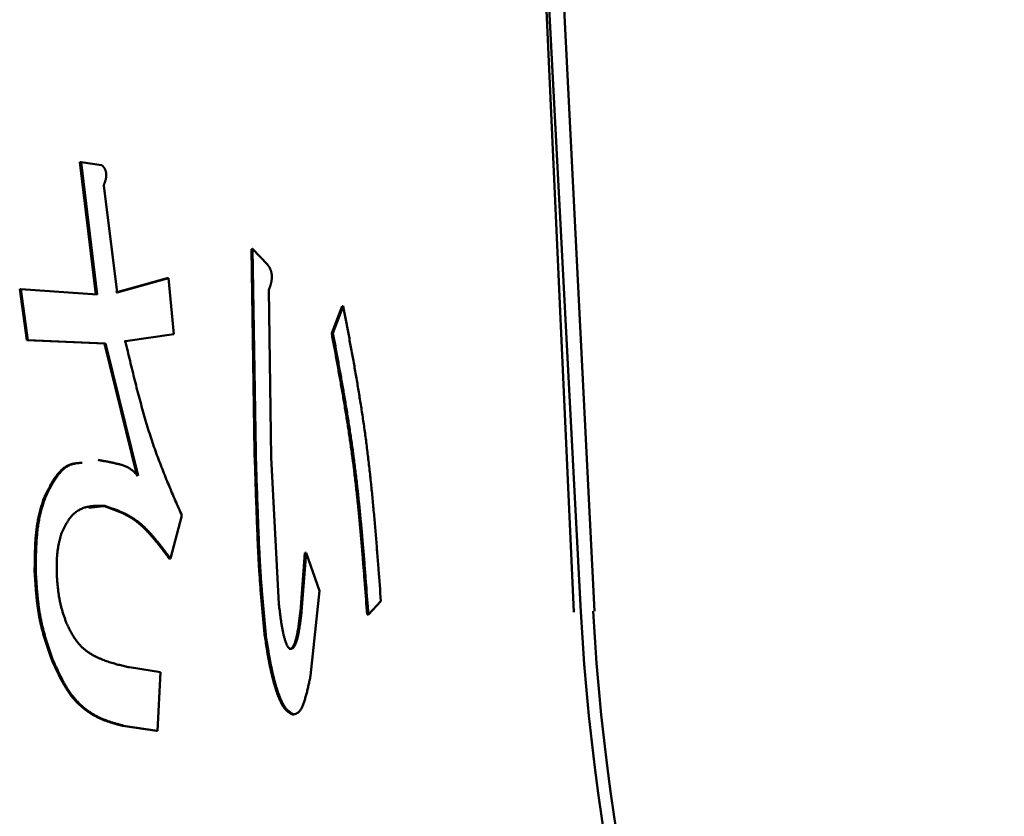
# Model space of a CAD drawing. Units: millimetres. Extents: x 0 to 1260, y -1 to 891.
# Drawn here: x 708 to 714, y 116 to 121 of the extents above; entities that cross this region are included whole.
import ezdxf

# ---------------------------------------------------------------- set-up
doc = ezdxf.new("R2010")
doc.units = ezdxf.units.MM
doc.header["$LTSCALE"] = 0.545669
doc.layers.add('NoLayerName_001', color=7, linetype='Continuous')

msp = doc.modelspace()

# ---------------------------------------------------------------- linework, layer by layer
at = {"layer": 'NoLayerName_001', "color": 7, "linetype": 'Continuous', "lineweight": 50}
for p, q in [((711.6681, 117.5099), (710.1594, 146.2979)), ((710.9989, 131.4285), (711.6282, 117.5081)), ((711.0711, 130.9648), (711.7443, 117.5139)), ((708.9289, 119.3018), (708.8385, 120.0504)), ((708.8449, 120.0508), (708.9596, 120.034)), ((708.9353, 119.3022), (708.8449, 120.0508)), ((708.9725, 119.919), (709.0479, 119.3137)), ((709.8243, 118.4134), (709.8066, 119.5593)), ((709.8132, 119.5596), (709.8968, 119.4712)), ((709.8309, 118.4138), (709.8132, 119.5596)), ((709.0414, 119.3134), (709.3311, 119.3944)), ((709.0479, 119.3137), (709.3376, 119.3948)), ((709.3376, 119.3948), (709.369, 119.0786)), ((708.5042, 119.3326), (708.4979, 119.3322)), ((708.538, 119.044), (708.4979, 119.3322)), ((708.5042, 119.3326), (708.9353, 119.3022)), ((708.5443, 119.0443), (708.5042, 119.3326)), ((709.9049, 119.3285), (709.9181, 118.3813)), ((710.2605, 119.0839), (710.3187, 119.2356)), ((710.2672, 119.0842), (710.3255, 119.236)), ((710.3255, 119.236), (710.3187, 119.2356)), ((709.369, 119.0786), (709.0947, 119.038)), ((710.2672, 119.0842), (710.2605, 119.0839)), ((708.5443, 119.0443), (708.538, 119.044)), ((708.9767, 119.0261), (708.538, 119.044)), ((708.9831, 119.0264), (708.5443, 119.0443)), ((709.1615, 118.277), (708.9767, 119.0261)), ((709.1679, 118.2773), (708.9831, 119.0264)), ((709.9181, 118.3813), (709.962, 117.5543)), ((708.6419, 118.154), (708.6357, 118.1537)), ((708.9721, 118.1074), (708.8879, 118.0974)), ((709.414, 118.0538), (709.3496, 117.8102)), ((709.3496, 117.8102), (709.3432, 117.8098)), ((710.0833, 117.5112), (710.1087, 117.8431)), ((710.09, 117.5115), (710.1154, 117.8435)), ((710.1154, 117.8435), (710.1087, 117.8431)), ((710.1154, 117.8435), (710.1917, 117.6278)), ((708.5886, 117.7363), (708.5824, 117.7359)), ((710.1917, 117.6278), (710.1408, 117.1476)), ((710.5383, 117.5701), (710.4673, 117.495)), ((710.4673, 117.495), (710.4605, 117.4947)), ((709.1183, 117.1961), (709.2934, 117.1691)), ((709.2934, 117.1691), (709.2771, 116.8372)), ((709.2707, 116.8368), (709.0786, 116.866)), ((709.2771, 116.8372), (709.085, 116.8664)), ((709.2771, 116.8372), (709.2707, 116.8368))]:
    msp.add_line(p, q, dxfattribs=at)
at = {"layer": 'NoLayerName_001', "color": 8, "linetype": 'Continuous', "lineweight": 25}
msp.add_line((709.085, 116.8664), (709.0786, 116.866), dxfattribs=at)
at = {"layer": 'NoLayerName_001', "color": 7, "linetype": 'Continuous', "lineweight": 50}
for radius in [11.9, 11.83]:
    msp.add_arc((723.5518, 118.1327), radius, 183, 270, dxfattribs=at)
for points in [[(708.8449, 120.0508), (708.8438, 120.0507), (708.8417, 120.0506), (708.8396, 120.0504), (708.8385, 120.0504)], [(709.8132, 119.5596), (709.8121, 119.5596), (709.8099, 119.5595), (709.8077, 119.5593), (709.8066, 119.5593)], [(709.3376, 119.3948), (709.3365, 119.3947), (709.3343, 119.3946), (709.3322, 119.3945), (709.3311, 119.3944)], [(708.9831, 119.0264), (708.9821, 119.0264), (708.9799, 119.0262), (708.9778, 119.0261), (708.9767, 119.0261)], [(709.0947, 119.038), (709.0937, 119.0379), (709.0915, 119.0378), (709.0894, 119.0377), (709.0883, 119.0376)], [(708.9785, 118.1077), (708.9774, 118.1077), (708.9753, 118.1076), (708.9732, 118.1074), (708.9721, 118.1074)], [(710.09, 117.5115), (710.0889, 117.5115), (710.0867, 117.5114), (710.0844, 117.5112), (710.0833, 117.5112)], [(709.8892, 117.3723), (709.8881, 117.3723), (709.8859, 117.3722), (709.8836, 117.372), (709.8825, 117.372)], [(710.0265, 117.3006), (710.0254, 117.3005), (710.0232, 117.3004), (710.021, 117.3003), (710.0199, 117.3002)], [(710.0453, 116.9301), (710.0442, 116.93), (710.0419, 116.9299), (710.0397, 116.9298), (710.0386, 116.9297)]]:
    msp.add_open_spline(points, degree=3, dxfattribs=at)
for points, knots in [([(708.9596, 120.034), (708.96, 120.0337), (708.9609, 120.033), (708.9622, 120.0319), (708.9635, 120.0308), (708.9648, 120.0296), (708.9661, 120.0284), (708.9674, 120.0272), (708.9687, 120.026), (708.9699, 120.0246), (708.9712, 120.0232), (708.9724, 120.0217), (708.9737, 120.0201), (708.9749, 120.0185), (708.9761, 120.0167), (708.9772, 120.0148), (708.9784, 120.0128), (708.9795, 120.0106), (708.9806, 120.0084), (708.9816, 120.006), (708.9825, 120.0035), (708.9834, 120.0008), (708.9842, 119.998), (708.985, 119.9951), (708.9856, 119.992), (708.9861, 119.9888), (708.9864, 119.9856), (708.9867, 119.9824), (708.9868, 119.9791), (708.9868, 119.9759), (708.9866, 119.9727), (708.9864, 119.9695), (708.9861, 119.9665), (708.9857, 119.9635), (708.9853, 119.9605), (708.9848, 119.9577), (708.9842, 119.9549), (708.9836, 119.9522), (708.983, 119.9495), (708.9823, 119.9469), (708.9818, 119.9452), (708.9816, 119.9443)], [0, 0, 0, 0, 0.0016974, 0.00339945, 0.00511088, 0.00683666, 0.00858205, 0.01035266, 0.01215457, 0.01399435, 0.01587908, 0.01781633, 0.01981422, 0.0218813, 0.02402642, 0.02625538, 0.02857111, 0.03097701, 0.03347706, 0.03607584, 0.03877848, 0.04159006, 0.04450962, 0.04753284, 0.05065444, 0.0538543, 0.057105, 0.06037957, 0.06365186, 0.06689536, 0.07009223, 0.07323605, 0.07632031, 0.0793426, 0.08230508, 0.08520972, 0.0880581, 0.09085146, 0.09359068, 0.09627643, 0.09891143, 0.09891143, 0.09891143, 0.09891143]), ([(708.9816, 119.9443), (708.9813, 119.9435), (708.9808, 119.9419), (708.9801, 119.9394), (708.9793, 119.9371), (708.9785, 119.9347), (708.9777, 119.9324), (708.9768, 119.9301), (708.976, 119.9279), (708.9751, 119.9256), (708.974, 119.9227), (708.9731, 119.9205), (708.9725, 119.919)], [0, 0, 0, 0, 0.00258908, 0.00513699, 0.00764833, 0.01012759, 0.01257911, 0.01500711, 0.01741568, 0.01980884, 0.02219051, 0.02693481, 0.02693481, 0.02693481, 0.02693481]), ([(709.8968, 119.4712), (709.8972, 119.4707), (709.8981, 119.4697), (709.8994, 119.4681), (709.9007, 119.4666), (709.9019, 119.465), (709.9032, 119.4634), (709.9045, 119.4617), (709.9057, 119.4599), (709.907, 119.4581), (709.9082, 119.4561), (709.9094, 119.4541), (709.9106, 119.4519), (709.9118, 119.4496), (709.913, 119.4471), (709.9142, 119.4445), (709.9153, 119.4418), (709.9164, 119.4388), (709.9174, 119.4357), (709.9184, 119.4324), (709.9193, 119.4289), (709.9201, 119.4252), (709.9209, 119.4213), (709.9215, 119.4172), (709.9219, 119.413), (709.9223, 119.4087), (709.9224, 119.4045), (709.9224, 119.4002), (709.9223, 119.3961), (709.922, 119.3921), (709.9217, 119.3882), (709.9212, 119.3845), (709.9207, 119.3809), (709.9201, 119.3774), (709.9195, 119.374), (709.9189, 119.3707), (709.9181, 119.3676), (709.9174, 119.3645), (709.9166, 119.3616), (709.9158, 119.3587), (709.9153, 119.3568), (709.915, 119.3559)], [0, 0, 0, 0, 0.0019848, 0.0039779, 0.0059876, 0.0080223, 0.0100911, 0.0122031, 0.014368, 0.0165961, 0.0188978, 0.0212843, 0.023767, 0.026358, 0.0290691, 0.0319104, 0.0348902, 0.0380171, 0.0413008, 0.0447515, 0.04838, 0.052188, 0.0561606, 0.0602821, 0.0645279, 0.0688362, 0.0731355, 0.077365, 0.0814992, 0.0855187, 0.0894107, 0.0931783, 0.0968263, 0.1003591, 0.1037834, 0.1071063, 0.1103347, 0.1134751, 0.1165337, 0.1195167, 0.12243, 0.12243, 0.12243, 0.12243]), ([(709.915, 119.3559), (709.9147, 119.355), (709.9141, 119.3532), (709.9133, 119.3505), (709.9124, 119.3479), (709.9115, 119.3454), (709.9106, 119.3429), (709.9096, 119.3404), (709.9087, 119.338), (709.9078, 119.3356), (709.9065, 119.3324), (709.9055, 119.3301), (709.9049, 119.3285)], [0, 0, 0, 0, 0.00285014, 0.00564335, 0.00838576, 0.0110834, 0.01374218, 0.01636789, 0.01896621, 0.02154275, 0.02410301, 0.02919651, 0.02919651, 0.02919651, 0.02919651]), ([(710.3255, 119.236), (710.3352, 119.1846), (710.3499, 119.1076), (710.369, 119.0046), (710.3831, 118.9269), (710.3969, 118.8487), (710.4103, 118.7698), (710.4232, 118.6902), (710.4356, 118.6096), (710.4474, 118.5281), (710.4584, 118.4454), (710.4686, 118.3615), (710.4782, 118.2764), (710.487, 118.1904), (710.4954, 118.1034), (710.5033, 118.0157), (710.5108, 117.9274), (710.5179, 117.8385), (710.5272, 117.7194), (710.5338, 117.6299), (710.5383, 117.5701)], [0, 0, 0, 0, 0.156672, 0.235287, 0.314236, 0.393635, 0.473596, 0.554238, 0.635679, 0.718041, 0.801446, 0.885982, 0.971579, 1.058125, 1.145507, 1.23361, 1.322315, 1.411505, 1.501058, 1.680771, 1.680771, 1.680771, 1.680771]), ([(710.4605, 117.4947), (710.4562, 117.5511), (710.45, 117.6356), (710.4413, 117.7481), (710.4345, 117.8321), (710.4275, 117.9157), (710.42, 117.9987), (710.4122, 118.0812), (710.4038, 118.1629), (710.3949, 118.2437), (710.3852, 118.3237), (710.3749, 118.4027), (710.3638, 118.4807), (710.3522, 118.558), (710.3401, 118.6344), (710.3275, 118.7103), (710.3145, 118.7856), (710.3013, 118.8606), (710.2833, 118.9599), (710.2695, 119.0343), (710.2605, 119.0839)], [0, 0, 0, 0, 0.169666, 0.254254, 0.338549, 0.422453, 0.505872, 0.58871, 0.670874, 0.752275, 0.832822, 0.912459, 0.991256, 1.069313, 1.146727, 1.223595, 1.300009, 1.376064, 1.45185, 1.602974, 1.602974, 1.602974, 1.602974]), ([(710.4673, 117.495), (710.4631, 117.5514), (710.4568, 117.636), (710.4481, 117.7485), (710.4413, 117.8325), (710.4343, 117.916), (710.4269, 117.9991), (710.419, 118.0815), (710.4106, 118.1632), (710.4017, 118.2441), (710.392, 118.3241), (710.3817, 118.4031), (710.3706, 118.4811), (710.359, 118.5583), (710.3469, 118.6348), (710.3343, 118.7107), (710.3213, 118.786), (710.308, 118.8609), (710.2901, 118.9603), (710.2763, 119.0347), (710.2672, 119.0842)], [0, 0, 0, 0, 0.169672, 0.254263, 0.338561, 0.422467, 0.505888, 0.588728, 0.670894, 0.752295, 0.832842, 0.912479, 0.991275, 1.069331, 1.146744, 1.223609, 1.300022, 1.376074, 1.451857, 1.602976, 1.602976, 1.602976, 1.602976]), ([(709.0947, 119.038), (709.1036, 119.0009), (709.1167, 118.9454), (709.1346, 118.8717), (709.1481, 118.8168), (709.1619, 118.7625), (709.1759, 118.7088), (709.1903, 118.6559), (709.2051, 118.6039), (709.2202, 118.553), (709.2359, 118.5032), (709.2521, 118.4545), (709.2689, 118.4071), (709.2861, 118.3607), (709.3036, 118.3151), (709.3215, 118.2704), (709.3397, 118.2263), (709.3581, 118.1827), (709.3766, 118.1395), (709.3953, 118.0966), (709.4078, 118.0681), (709.414, 118.0538)], [0, 0, 0, 0, 0.114272, 0.171126, 0.227643, 0.283712, 0.339224, 0.394073, 0.448154, 0.501365, 0.55361, 0.604832, 0.655115, 0.704576, 0.753327, 0.801478, 0.849133, 0.896397, 0.943368, 0.990146, 1.036827, 1.036827, 1.036827, 1.036827]), ([(709.8825, 117.372), (709.8799, 117.3996), (709.8759, 117.441), (709.8708, 117.4962), (709.867, 117.5377), (709.8634, 117.5792), (709.8599, 117.6207), (709.8566, 117.6623), (709.8536, 117.7039), (709.8508, 117.7455), (709.8483, 117.7872), (709.846, 117.829), (709.844, 117.8707), (709.8421, 117.9125), (709.8403, 117.9543), (709.8381, 118.0101), (709.8346, 118.1075), (709.8298, 118.2466), (709.8262, 118.3578), (709.8243, 118.4134)], [0, 0, 0, 0, 0.083214, 0.124829, 0.166455, 0.208096, 0.249755, 0.291437, 0.333148, 0.374893, 0.416671, 0.458476, 0.500301, 0.542139, 0.583983, 0.625823, 0.709463, 0.876507, 1.043369, 1.043369, 1.043369, 1.043369]), ([(709.8892, 117.3723), (709.8865, 117.4), (709.8826, 117.4414), (709.8774, 117.4966), (709.8736, 117.5381), (709.87, 117.5796), (709.8665, 117.6211), (709.8632, 117.6626), (709.8602, 117.7042), (709.8574, 117.7459), (709.8549, 117.7876), (709.8527, 117.8293), (709.8506, 117.8711), (709.8487, 117.9129), (709.847, 117.9547), (709.8448, 118.0104), (709.8412, 118.1079), (709.8364, 118.247), (709.8328, 118.3582), (709.8309, 118.4138)], [0, 0, 0, 0, 0.083214, 0.124829, 0.166455, 0.208095, 0.249754, 0.291437, 0.333147, 0.374891, 0.416669, 0.458473, 0.500297, 0.542135, 0.583978, 0.625819, 0.709461, 0.876508, 1.04337, 1.04337, 1.04337, 1.04337]), ([(708.9411, 118.3677), (708.9473, 118.3666), (708.9566, 118.3649), (708.969, 118.3626), (708.9782, 118.3608), (708.9875, 118.359), (708.9968, 118.3572), (709.006, 118.3554), (709.0153, 118.3535), (709.0245, 118.3515), (709.0337, 118.3496), (709.0429, 118.3475), (709.0521, 118.3454), (709.0613, 118.3432), (709.0704, 118.3409), (709.0796, 118.3383), (709.0887, 118.3352), (709.0978, 118.3316), (709.1068, 118.3273), (709.1157, 118.3221), (709.1245, 118.316), (709.1333, 118.3092), (709.142, 118.3018), (709.1507, 118.2939), (709.1593, 118.2857), (709.1651, 118.2801), (709.1679, 118.2773)], [0, 0, 0, 0, 0.0188792, 0.0283181, 0.0377562, 0.0471934, 0.0566295, 0.0660643, 0.075498, 0.0849306, 0.0943621, 0.1037931, 0.1132237, 0.1226551, 0.1321003, 0.1415903, 0.1511686, 0.1608959, 0.170854, 0.181148, 0.191862, 0.2029804, 0.214449, 0.2261946, 0.2381312, 0.250165, 0.250165, 0.250165, 0.250165]), ([(708.6357, 118.1537), (708.638, 118.1584), (708.6426, 118.1679), (708.6496, 118.1821), (708.6566, 118.1962), (708.6636, 118.21), (708.6708, 118.2234), (708.6782, 118.2365), (708.6856, 118.2492), (708.6933, 118.2612), (708.7012, 118.2727), (708.7093, 118.2835), (708.7176, 118.2935), (708.726, 118.3028), (708.7347, 118.3113), (708.7435, 118.319), (708.7524, 118.3258), (708.7614, 118.3318), (708.7705, 118.3368), (708.7798, 118.3408), (708.789, 118.344), (708.7983, 118.3463), (708.8077, 118.348), (708.8171, 118.3492), (708.8264, 118.3501), (708.8358, 118.3506), (708.8421, 118.3509), (708.8452, 118.3511)], [0, 0, 0, 0, 0.0158756, 0.0316922, 0.0473918, 0.0629173, 0.0782139, 0.0932296, 0.1079166, 0.1222321, 0.1361406, 0.1496181, 0.1626512, 0.1752308, 0.1873524, 0.1990169, 0.2102326, 0.2210161, 0.2313948, 0.2414123, 0.2511606, 0.2607378, 0.2702172, 0.2796485, 0.2890615, 0.298471, 0.3078813, 0.3078813, 0.3078813, 0.3078813]), ([(708.6419, 118.154), (708.6443, 118.1588), (708.6489, 118.1683), (708.6558, 118.1825), (708.6628, 118.1965), (708.6699, 118.2103), (708.6771, 118.2238), (708.6844, 118.2369), (708.6919, 118.2495), (708.6996, 118.2616), (708.7075, 118.2731), (708.7156, 118.2838), (708.7239, 118.2939), (708.7323, 118.3032), (708.741, 118.3117), (708.7498, 118.3194), (708.7587, 118.3262), (708.7677, 118.3321), (708.7769, 118.3372), (708.7861, 118.3412), (708.7954, 118.3443), (708.8047, 118.3467), (708.814, 118.3484), (708.8234, 118.3496), (708.8328, 118.3504), (708.8422, 118.351), (708.8484, 118.3513), (708.8516, 118.3515)], [0, 0, 0, 0, 0.0158783, 0.0316977, 0.0473999, 0.0629279, 0.0782269, 0.0932449, 0.107934, 0.1222515, 0.1361617, 0.1496407, 0.1626754, 0.1752565, 0.1873795, 0.1990457, 0.2102631, 0.2210486, 0.2314294, 0.2414492, 0.2512001, 0.26078, 0.2702621, 0.2796961, 0.2891119, 0.2985241, 0.3079371, 0.3079371, 0.3079371, 0.3079371]), ([(708.5824, 117.7359), (708.5824, 117.7481), (708.5826, 117.7664), (708.5828, 117.7908), (708.5831, 117.809), (708.5834, 117.8272), (708.5839, 117.8453), (708.5845, 117.8633), (708.5852, 117.8813), (708.5862, 117.8991), (708.5873, 117.9169), (708.5886, 117.9345), (708.5902, 117.9519), (708.5921, 117.9692), (708.5942, 117.9863), (708.5967, 118.0032), (708.5994, 118.0198), (708.6024, 118.0361), (708.6057, 118.052), (708.6093, 118.0674), (708.6133, 118.0825), (708.6175, 118.0972), (708.6218, 118.1116), (708.6264, 118.1257), (708.631, 118.1397), (708.6341, 118.149), (708.6357, 118.1537)], [0, 0, 0, 0, 0.0366028, 0.0548727, 0.0731051, 0.0912878, 0.1094091, 0.1274576, 0.1454224, 0.1632934, 0.1810611, 0.1987168, 0.216253, 0.2336621, 0.25092, 0.267985, 0.284816, 0.3013727, 0.3176158, 0.3335079, 0.3490466, 0.3642925, 0.3793094, 0.3941579, 0.4088957, 0.4235788, 0.4235788, 0.4235788, 0.4235788]), ([(708.5886, 117.7363), (708.5887, 117.7485), (708.5888, 117.7668), (708.5891, 117.7912), (708.5893, 117.8094), (708.5897, 117.8276), (708.5901, 117.8457), (708.5907, 117.8637), (708.5915, 117.8817), (708.5924, 117.8995), (708.5935, 117.9172), (708.5949, 117.9348), (708.5965, 117.9523), (708.5983, 117.9696), (708.6005, 117.9867), (708.6029, 118.0036), (708.6057, 118.0202), (708.6087, 118.0365), (708.612, 118.0523), (708.6156, 118.0678), (708.6195, 118.0829), (708.6237, 118.0976), (708.6281, 118.1119), (708.6326, 118.1261), (708.6373, 118.1401), (708.6404, 118.1494), (708.6419, 118.154)], [0, 0, 0, 0, 0.0366049, 0.0548758, 0.0731092, 0.0912929, 0.1094151, 0.1274645, 0.1454302, 0.163302, 0.1810705, 0.1987269, 0.2162638, 0.2336737, 0.2509321, 0.2679976, 0.2848288, 0.3013854, 0.3176281, 0.3335195, 0.3490571, 0.3643015, 0.3793167, 0.3941633, 0.4088992, 0.4235802, 0.4235802, 0.4235802, 0.4235802]), ([(708.9785, 118.1077), (708.975, 118.1079), (708.968, 118.1081), (708.9576, 118.1084), (708.9471, 118.1086), (708.9367, 118.1085), (708.9263, 118.1083), (708.9158, 118.1077), (708.9054, 118.1068), (708.895, 118.1055), (708.8846, 118.1036), (708.8742, 118.1012), (708.8639, 118.0983), (708.8535, 118.0946), (708.8432, 118.0902), (708.8329, 118.085), (708.8227, 118.0789), (708.8127, 118.0718), (708.8029, 118.0635), (708.7934, 118.0539), (708.7842, 118.0431), (708.7755, 118.0309), (708.7671, 118.0176), (708.7589, 118.0034), (708.7508, 117.9886), (708.7429, 117.9732), (708.7377, 117.9629), (708.7351, 117.9577)], [0, 0, 0, 0, 0.0104522, 0.0209008, 0.0313431, 0.0417786, 0.0522101, 0.0626444, 0.0730936, 0.0835762, 0.0941175, 0.104751, 0.1155184, 0.1264698, 0.1376632, 0.149151, 0.1609879, 0.1732486, 0.1860276, 0.1994382, 0.2136088, 0.2286178, 0.2443978, 0.2608293, 0.2777673, 0.2950506, 0.3125087, 0.3125087, 0.3125087, 0.3125087]), ([(709.3432, 117.8098), (709.3374, 117.8175), (709.3259, 117.8329), (709.3087, 117.8558), (709.2913, 117.8783), (709.274, 117.9004), (709.2565, 117.9218), (709.2388, 117.9424), (709.2211, 117.9621), (709.2031, 117.9806), (709.1849, 117.9977), (709.1665, 118.0135), (709.1478, 118.0276), (709.1288, 118.0402), (709.1097, 118.0515), (709.0903, 118.0616), (709.0708, 118.0708), (709.0512, 118.0791), (709.0315, 118.0867), (709.0118, 118.0939), (708.9919, 118.1007), (708.9787, 118.1051), (708.9721, 118.1074)], [0, 0, 0, 0, 0.0288273, 0.0575385, 0.0860191, 0.1141576, 0.1418475, 0.1689891, 0.1954922, 0.2212794, 0.2462897, 0.2704839, 0.2938763, 0.3165991, 0.3387949, 0.3605861, 0.3820746, 0.4033438, 0.4244593, 0.4454728, 0.4664246, 0.4873475, 0.4873475, 0.4873475, 0.4873475]), ([(709.3496, 117.8102), (709.3439, 117.8179), (709.3324, 117.8332), (709.3151, 117.8561), (709.2978, 117.8787), (709.2804, 117.9008), (709.2629, 117.9222), (709.2453, 117.9428), (709.2275, 117.9624), (709.2095, 117.9809), (709.1914, 117.9981), (709.1729, 118.0138), (709.1542, 118.0279), (709.1352, 118.0406), (709.1161, 118.0519), (709.0967, 118.062), (709.0772, 118.0712), (709.0576, 118.0795), (709.0379, 118.0871), (709.0181, 118.0943), (708.9983, 118.1011), (708.9851, 118.1055), (708.9785, 118.1077)], [0, 0, 0, 0, 0.0288311, 0.0575461, 0.0860305, 0.1141728, 0.1418665, 0.1690119, 0.1955189, 0.22131, 0.2463243, 0.2705225, 0.2939191, 0.3166462, 0.3388463, 0.3606419, 0.382135, 0.4034086, 0.4245288, 0.4455469, 0.4665033, 0.4874308, 0.4874308, 0.4874308, 0.4874308]), ([(708.7351, 117.9577), (708.7343, 117.9549), (708.7328, 117.9493), (708.7305, 117.9408), (708.7282, 117.9323), (708.726, 117.9238), (708.7239, 117.9152), (708.7218, 117.9065), (708.7198, 117.8978), (708.7179, 117.8889), (708.7161, 117.8799), (708.7145, 117.8708), (708.713, 117.8616), (708.7117, 117.8521), (708.7106, 117.8425), (708.7097, 117.8328), (708.7089, 117.8229), (708.7083, 117.8128), (708.7078, 117.8027), (708.7074, 117.7925), (708.7071, 117.7823), (708.707, 117.7721), (708.7069, 117.7619), (708.7068, 117.7516), (708.7069, 117.738), (708.7069, 117.7277), (708.707, 117.7209)], [0, 0, 0, 0, 0.0087482, 0.0175068, 0.0262864, 0.0350978, 0.0439521, 0.0528609, 0.0618363, 0.0708911, 0.0800386, 0.0892931, 0.0986696, 0.1081838, 0.1178515, 0.127669, 0.1376145, 0.1476646, 0.157795, 0.1679808, 0.1781966, 0.1884247, 0.1986625, 0.2089084, 0.2191607, 0.2396763, 0.2396763, 0.2396763, 0.2396763]), ([(708.6774, 117.2423), (708.6748, 117.2498), (708.6696, 117.2647), (708.6619, 117.2872), (708.6543, 117.3097), (708.6469, 117.3324), (708.6398, 117.3553), (708.6329, 117.3783), (708.6264, 117.4017), (708.6203, 117.4254), (708.6147, 117.4495), (708.6097, 117.4739), (708.6052, 117.4988), (708.6013, 117.5241), (708.5979, 117.5498), (708.5949, 117.5758), (708.5922, 117.6021), (708.5899, 117.6286), (708.5878, 117.6553), (708.5859, 117.6821), (708.5841, 117.709), (708.5829, 117.7269), (708.5824, 117.7359)], [0, 0, 0, 0, 0.0236985, 0.0474208, 0.0711912, 0.0950353, 0.1189807, 0.1430577, 0.1672992, 0.191742, 0.2164269, 0.2413987, 0.2666958, 0.2923111, 0.3182209, 0.3443972, 0.3708084, 0.3974196, 0.4241936, 0.4510913, 0.4780722, 0.505095, 0.505095, 0.505095, 0.505095]), ([(708.6837, 117.2427), (708.6811, 117.2502), (708.6759, 117.2651), (708.6682, 117.2875), (708.6606, 117.3101), (708.6532, 117.3328), (708.646, 117.3556), (708.6391, 117.3787), (708.6326, 117.4021), (708.6266, 117.4258), (708.621, 117.4498), (708.6159, 117.4743), (708.6115, 117.4992), (708.6076, 117.5245), (708.6041, 117.5502), (708.6011, 117.5762), (708.5985, 117.6024), (708.5961, 117.6289), (708.5941, 117.6556), (708.5921, 117.6824), (708.5903, 117.7093), (708.5892, 117.7273), (708.5886, 117.7363)], [0, 0, 0, 0, 0.0236979, 0.0474194, 0.0711892, 0.0950327, 0.1189776, 0.143054, 0.1672952, 0.1917378, 0.2164225, 0.2413944, 0.2666918, 0.2923076, 0.3182181, 0.3443954, 0.3708076, 0.3974201, 0.4241954, 0.4510946, 0.478077, 0.5051013, 0.5051013, 0.5051013, 0.5051013]), ([(708.707, 117.7209), (708.7076, 117.7128), (708.7085, 117.7007), (708.7098, 117.6847), (708.7108, 117.6726), (708.7119, 117.6607), (708.7131, 117.6487), (708.7144, 117.6369), (708.7158, 117.6251), (708.7173, 117.6134), (708.719, 117.6018), (708.7209, 117.5904), (708.7229, 117.579), (708.7251, 117.5678), (708.7276, 117.5567), (708.7302, 117.5458), (708.733, 117.535), (708.736, 117.5244), (708.739, 117.5139), (708.7422, 117.5037), (708.7455, 117.4935), (708.7488, 117.4836), (708.7523, 117.4737), (708.7557, 117.4639), (708.7592, 117.4542), (708.7615, 117.4478), (708.7627, 117.4445)], [0, 0, 0, 0, 0.0242388, 0.0363338, 0.0483998, 0.0604275, 0.0724079, 0.0843324, 0.0961931, 0.1079823, 0.1196934, 0.1313205, 0.1428584, 0.1543033, 0.1656509, 0.1768952, 0.1880295, 0.1990463, 0.2099374, 0.2206941, 0.2313182, 0.2418314, 0.2522567, 0.2626168, 0.2729336, 0.2832288, 0.2832288, 0.2832288, 0.2832288]), ([(709.962, 117.5543), (709.9628, 117.5471), (709.9641, 117.5364), (709.9658, 117.522), (709.9671, 117.5113), (709.9685, 117.5006), (709.9698, 117.4899), (709.9712, 117.4793), (709.9727, 117.4688), (709.9742, 117.4583), (709.9757, 117.448), (709.9774, 117.4377), (709.9791, 117.4275), (709.9809, 117.4175), (709.9827, 117.4076), (709.9847, 117.3978), (709.9867, 117.3882), (709.9889, 117.3787), (709.9912, 117.3695), (709.9935, 117.3606), (709.996, 117.352), (709.9986, 117.3438), (710.0013, 117.336), (710.0041, 117.3287), (710.007, 117.322), (710.0101, 117.3161), (710.0131, 117.3112), (710.0164, 117.3073), (710.0198, 117.3045), (710.0231, 117.3023), (710.0254, 117.3012), (710.0265, 117.3006)], [0, 0, 0, 0, 0.021732, 0.0325762, 0.0433943, 0.0541775, 0.0649174, 0.0756055, 0.0862333, 0.0967926, 0.1072753, 0.1176735, 0.1279794, 0.1381856, 0.1482847, 0.1582698, 0.1681283, 0.1778232, 0.1873117, 0.1965518, 0.2055027, 0.214125, 0.2223812, 0.2302332, 0.2375756, 0.2442427, 0.2500886, 0.2550434, 0.2593317, 0.2632538, 0.2670235, 0.2670235, 0.2670235, 0.2670235]), ([(710.0199, 117.3002), (710.021, 117.3003), (710.0233, 117.3003), (710.0267, 117.3007), (710.0302, 117.3017), (710.0336, 117.3036), (710.0367, 117.3064), (710.0397, 117.3102), (710.0427, 117.3146), (710.0454, 117.3197), (710.0481, 117.3253), (710.0507, 117.3315), (710.0531, 117.3381), (710.0555, 117.3452), (710.0577, 117.3526), (710.0598, 117.3604), (710.0618, 117.3685), (710.0637, 117.3769), (710.0656, 117.3854), (710.0673, 117.3943), (710.0689, 117.4033), (710.0705, 117.4125), (710.0719, 117.4219), (710.0734, 117.4314), (710.0747, 117.4411), (710.076, 117.4509), (710.0773, 117.4608), (710.0786, 117.4708), (710.0798, 117.4808), (710.0814, 117.4943), (710.0825, 117.5044), (710.0833, 117.5112)], [0, 0, 0, 0, 0.0034443, 0.006884, 0.010381, 0.0141193, 0.0183373, 0.0231143, 0.0284366, 0.0342485, 0.0405048, 0.0471847, 0.0542627, 0.0617088, 0.0694903, 0.0775718, 0.0859167, 0.0944911, 0.1032783, 0.1122653, 0.1214385, 0.1307837, 0.1402864, 0.1499317, 0.1597043, 0.1695888, 0.1795696, 0.1896309, 0.1997567, 0.2099309, 0.2303603, 0.2303603, 0.2303603, 0.2303603]), ([(710.0265, 117.3006), (710.0277, 117.3006), (710.03, 117.3007), (710.0334, 117.3011), (710.0369, 117.3021), (710.0402, 117.3039), (710.0434, 117.3068), (710.0464, 117.3105), (710.0493, 117.315), (710.0521, 117.32), (710.0548, 117.3257), (710.0574, 117.3318), (710.0598, 117.3385), (710.0622, 117.3455), (710.0644, 117.353), (710.0665, 117.3608), (710.0685, 117.3689), (710.0704, 117.3772), (710.0722, 117.3858), (710.074, 117.3946), (710.0756, 117.4036), (710.0771, 117.4128), (710.0786, 117.4222), (710.0801, 117.4318), (710.0814, 117.4414), (710.0827, 117.4512), (710.084, 117.4611), (710.0853, 117.4711), (710.0865, 117.4812), (710.0881, 117.4946), (710.0892, 117.5048), (710.09, 117.5115)], [0, 0, 0, 0, 0.0034445, 0.0068845, 0.0103819, 0.0141209, 0.0183398, 0.0231176, 0.0284404, 0.0342522, 0.0405079, 0.0471867, 0.0542632, 0.0617077, 0.0694875, 0.0775675, 0.085911, 0.0944845, 0.1032712, 0.112258, 0.1214313, 0.1307768, 0.1402801, 0.1499262, 0.1596998, 0.1695856, 0.1795677, 0.1896304, 0.1997578, 0.2099337, 0.2303665, 0.2303665, 0.2303665, 0.2303665]), ([(708.7627, 117.4445), (708.7667, 117.4363), (708.7746, 117.42), (708.7867, 117.3963), (708.7992, 117.374), (708.8123, 117.3538), (708.826, 117.3357), (708.8401, 117.3196), (708.8545, 117.3054), (708.8693, 117.2929), (708.8842, 117.2818), (708.8993, 117.272), (708.9144, 117.2633), (708.9295, 117.2555), (708.9445, 117.2485), (708.9594, 117.242), (708.9742, 117.2361), (708.9889, 117.2306), (709.0035, 117.2257), (709.018, 117.2211), (709.0325, 117.2169), (709.0468, 117.213), (709.0612, 117.2093), (709.0755, 117.2058), (709.0898, 117.2025), (709.104, 117.1993), (709.1135, 117.1972), (709.1183, 117.1961)], [0, 0, 0, 0, 0.0274327, 0.0542694, 0.0799436, 0.104031, 0.1266032, 0.1478825, 0.1680742, 0.1873617, 0.2059025, 0.2238259, 0.2412329, 0.2581972, 0.2747687, 0.2909883, 0.3068988, 0.3225402, 0.3379501, 0.3531625, 0.3682093, 0.3831193, 0.3979192, 0.4126336, 0.4272853, 0.4418961, 0.4564866, 0.4564866, 0.4564866, 0.4564866]), ([(710.0386, 116.9297), (710.0363, 116.931), (710.0317, 116.9336), (710.0249, 116.9377), (710.0181, 116.9421), (710.0113, 116.9472), (710.0045, 116.9532), (709.9979, 116.9601), (709.9913, 116.9682), (709.9848, 116.9777), (709.9785, 116.9886), (709.9723, 117.0008), (709.9662, 117.0141), (709.9602, 117.0284), (709.9544, 117.0437), (709.9488, 117.0597), (709.9434, 117.0764), (709.9381, 117.0936), (709.9331, 117.1114), (709.9282, 117.1296), (709.9235, 117.1482), (709.919, 117.1673), (709.9147, 117.1867), (709.9106, 117.2064), (709.9067, 117.2265), (709.9029, 117.2468), (709.8993, 117.2673), (709.8958, 117.288), (709.8924, 117.3089), (709.888, 117.3369), (709.8847, 117.3579), (709.8825, 117.372)], [0, 0, 0, 0, 0.0078411, 0.0157721, 0.0238948, 0.0323321, 0.0412342, 0.0507795, 0.0611704, 0.0726208, 0.0852147, 0.0988886, 0.1135553, 0.1291161, 0.1454647, 0.162489, 0.1800735, 0.1981176, 0.2165826, 0.2354431, 0.2546726, 0.274244, 0.2941292, 0.3143, 0.3347274, 0.3553817, 0.3762323, 0.3972476, 0.4183955, 0.4396433, 0.4823058, 0.4823058, 0.4823058, 0.4823058]), ([(710.0453, 116.9301), (710.043, 116.9314), (710.0384, 116.9339), (710.0316, 116.938), (710.0248, 116.9425), (710.018, 116.9476), (710.0112, 116.9535), (710.0045, 116.9605), (709.9979, 116.9686), (709.9915, 116.9781), (709.9852, 116.989), (709.979, 117.0011), (709.9729, 117.0144), (709.9669, 117.0288), (709.9611, 117.044), (709.9555, 117.06), (709.95, 117.0767), (709.9448, 117.094), (709.9397, 117.1117), (709.9348, 117.1299), (709.9302, 117.1486), (709.9257, 117.1676), (709.9214, 117.187), (709.9173, 117.2068), (709.9133, 117.2268), (709.9096, 117.2471), (709.906, 117.2676), (709.9025, 117.2884), (709.8991, 117.3092), (709.8946, 117.3372), (709.8914, 117.3583), (709.8892, 117.3723)], [0, 0, 0, 0, 0.0078411, 0.0157721, 0.0238946, 0.0323316, 0.0412333, 0.0507778, 0.0611678, 0.072617, 0.0852098, 0.0988826, 0.1135485, 0.1291088, 0.145457, 0.1624814, 0.1800662, 0.1981111, 0.2165771, 0.2354388, 0.2546697, 0.2742426, 0.2941297, 0.3143024, 0.3347319, 0.3553883, 0.3762411, 0.3972588, 0.418409, 0.4396592, 0.4823266, 0.4823266, 0.4823266, 0.4823266]), ([(709.0786, 116.866), (709.073, 116.8675), (709.0618, 116.8705), (709.045, 116.875), (709.0281, 116.8798), (709.0113, 116.885), (708.9944, 116.8905), (708.9776, 116.8966), (708.9607, 116.9034), (708.9438, 116.9109), (708.9269, 116.9193), (708.91, 116.9286), (708.8931, 116.9391), (708.8761, 116.9507), (708.8591, 116.9637), (708.8422, 116.978), (708.8254, 116.9939), (708.8088, 117.0114), (708.7925, 117.0307), (708.7766, 117.0518), (708.7612, 117.0749), (708.7465, 117.0998), (708.7321, 117.1264), (708.7181, 117.1542), (708.7044, 117.1831), (708.6909, 117.2125), (708.6819, 117.2324), (708.6774, 117.2423)], [0, 0, 0, 0, 0.0173995, 0.0348287, 0.0523192, 0.0699061, 0.0876301, 0.1055387, 0.1236876, 0.1421419, 0.1609764, 0.1802763, 0.2001364, 0.2206612, 0.2419619, 0.2641236, 0.2872097, 0.3112971, 0.3364774, 0.3628556, 0.3905486, 0.4195962, 0.4498458, 0.4810899, 0.5130973, 0.5456214, 0.5784061, 0.5784061, 0.5784061, 0.5784061]), ([(709.085, 116.8664), (709.0794, 116.8679), (709.0682, 116.8708), (709.0513, 116.8754), (709.0345, 116.8802), (709.0177, 116.8853), (709.0008, 116.8909), (708.9839, 116.897), (708.9671, 116.9037), (708.9502, 116.9112), (708.9333, 116.9196), (708.9163, 116.929), (708.8994, 116.9394), (708.8824, 116.9511), (708.8655, 116.964), (708.8485, 116.9784), (708.8317, 116.9943), (708.8151, 117.0118), (708.7988, 117.031), (708.7829, 117.0522), (708.7675, 117.0752), (708.7527, 117.1002), (708.7384, 117.1267), (708.7244, 117.1546), (708.7107, 117.1834), (708.6971, 117.2129), (708.6882, 117.2328), (708.6837, 117.2427)], [0, 0, 0, 0, 0.017403, 0.0348356, 0.0523296, 0.06992, 0.0876474, 0.1055595, 0.1237118, 0.1421696, 0.1610075, 0.1803107, 0.2001743, 0.2207024, 0.2420064, 0.2641714, 0.2872607, 0.3113513, 0.3365347, 0.3629161, 0.3906123, 0.4196634, 0.4499165, 0.4811644, 0.5131759, 0.5457041, 0.5784929, 0.5784929, 0.5784929, 0.5784929]), ([(710.1408, 117.1476), (710.139, 117.1389), (710.1362, 117.1259), (710.1325, 117.1086), (710.1297, 117.0957), (710.1269, 117.083), (710.1239, 117.0705), (710.121, 117.0582), (710.1179, 117.0462), (710.1147, 117.0344), (710.1114, 117.023), (710.1081, 117.0119), (710.1045, 117.0013), (710.1009, 116.991), (710.0971, 116.9813), (710.0931, 116.9722), (710.089, 116.9639), (710.0848, 116.9564), (710.0804, 116.9499), (710.0758, 116.9445), (710.0709, 116.9402), (710.0659, 116.937), (710.0608, 116.9346), (710.0557, 116.9327), (710.0505, 116.9313), (710.047, 116.9305), (710.0453, 116.9301)], [0, 0, 0, 0, 0.0266536, 0.0398985, 0.0530456, 0.0660624, 0.0789172, 0.0915785, 0.1040155, 0.1161982, 0.1280975, 0.1396857, 0.1509363, 0.1618233, 0.1722833, 0.1822168, 0.1915306, 0.2001439, 0.2079961, 0.2150599, 0.2214199, 0.2272961, 0.2328817, 0.238315, 0.2436808, 0.2490236, 0.2490236, 0.2490236, 0.2490236])]:
    msp.add_open_spline(points, degree=3, knots=knots, dxfattribs=at)
at = {"layer": 'NoLayerName_001', "color": 8, "linetype": 'Continuous', "lineweight": 25}
for points in [[(709.8309, 118.4138), (709.8298, 118.4137), (709.8276, 118.4136), (709.8254, 118.4135), (709.8243, 118.4134)], [(708.6837, 117.2427), (708.6826, 117.2426), (708.6805, 117.2425), (708.6784, 117.2424), (708.6774, 117.2423)]]:
    msp.add_open_spline(points, degree=3, dxfattribs=at)

doc.saveas('drawing.dxf')
